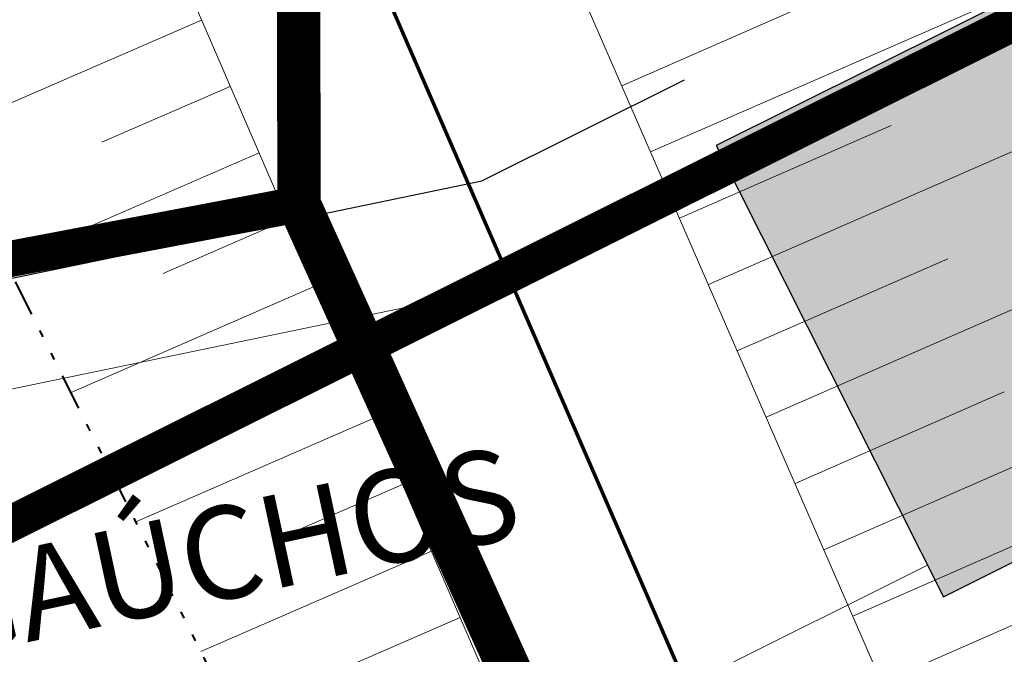
# Model space of a CAD drawing. Units: metres. Extents: x 185941 to 187552, y 1680120 to 1683055.
# Drawn here: x 186774 to 186788, y 1680787 to 1680796 of the extents above; entities that cross this region are included whole.
import ezdxf
from ezdxf.enums import TextEntityAlignment as Align

# ---------------------------------------------------------------- set-up
doc = ezdxf.new("R2010")
doc.units = ezdxf.units.M
for name, pattern in [('DASHED', [0.75, 0.5, -0.25]), ('DIVIDE', [1.25, 0.5, -0.25, 0, -0.25, 0, -0.25]), ('LIN3', [1.5, 1, -0.25, 0, -0.25]), ('MATRICULAS', [12.5, 5, -2.5, 0, -2.5, 0, -2.5])]:
    doc.linetypes.add(name, pattern=pattern)
for name, color, linetype, lineweight in [('cota quadra', 7, 'Continuous', 35), ('MATRICULAS', 210, 'MATRICULAS', 30), ('meio-fio', 1, 'Continuous', 40), ('QUADRAS', 4, 'Continuous', 30), ('TALUDE_PROJETO_DEP', 150, 'Continuous', 30)]:
    doc.layers.add(name, color=color, linetype=linetype, lineweight=lineweight)
doc.layers.add('GLEBA', color=7, linetype='Continuous', true_color=0x0a1fa9)
doc.layers.add('PONTE', color=7, linetype='Continuous')
doc.layers.add('T-NOME RUAS', color=7, linetype='Continuous')
doc.styles.add('ESTACA', font='arial.ttf')
doc.dimstyles.new('Medidas das Quadras', dxfattribs={"dimtxt": 0.7, "dimasz": 1, "dimexe": 0.1, "dimexo": 0, "dimgap": 0.05, "dimtad": 0, "dimtoh": 1, "dimzin": 0, "dimtxsty": 'Standard', "dimblk": 'ARCHTICK', "dimcen": 0.09, "dimsd1": 1, "dimsd2": 1, "dimaunit": 1, "dimadec": 3, "dimazin": 0, "dimtfac": 1, "dimtofl": 0, "dimtmove": 0, "dimatfit": 2, "dimfxl": 1, "dimtolj": 1, "dimtzin": 0, "dimarcsym": 0})

# ---------------------------------------------------------------- blocks, each defined once
blk = doc.blocks.new('A$C70944780')
at = {"layer": 'TALUDE_PROJETO_DEP', "color": 10, "lineweight": 0}
for p, q in [((310.320669587818, 653.9220307369251), (316.2078175169299, 656.4821251889225)), ((309.9218825704011, 654.8390743096825), (312.8748626617307, 656.123211898841)), ((304.1057736627117, 655.758948024828), (300.4992773986014, 654.2004758457188)), ((304.5024502614106, 654.8409895969089), (302.7250487670244, 654.0729225929826)), ((311.1182436226227, 652.0879435907118), (316.9677670446399, 654.6316765907686)), ((310.7194566052058, 653.004987163702), (313.6536244430172, 654.2809440270066)), ((304.8991268602258, 653.9230311678257), (301.3960171467334, 652.4092353328597)), ((305.2958034590411, 653.0050727396738), (303.5700952398183, 652.2593439079355)), ((311.915817657311, 650.2538564447314), (317.7277165723208, 652.7812279919162)), ((311.5170306399523, 651.1709000179544), (314.4323862242454, 652.4386761547066)), ((305.6924800578272, 652.0871143119875), (302.2927568948362, 650.6179948179051)), ((306.0891566565551, 651.1691558838356), (304.4151417126996, 650.4457652219571)), ((312.7133916919993, 648.4197692987509), (318.4876661001472, 650.930779392831)), ((312.314604674757, 649.336812871974), (315.2111480054155, 650.596408281941)), ((306.4858332553413, 650.2511974547524), (303.1894966429099, 648.8267543048132)), ((306.8825098541274, 649.3332390268333), (305.260188185639, 648.6321865378413)), ((313.5109657267458, 646.5856821527705), (319.2476156278281, 649.0803307946771)), ((313.1121787094453, 647.5027257257607), (315.989909786731, 648.754140409641)), ((307.2791864529136, 648.4152805989143), (304.0862363911001, 647.03551379079)), ((307.6758630517288, 647.4973221707623), (306.1052346584038, 646.8186078518629))]:
    blk.add_line(p, q, dxfattribs=at)
at = {"layer": 'TALUDE_PROJETO_DEP', "color": 7, "linetype": 'LIN3', "lineweight": 0, "const_width": 0.05, "flags": 128}
blk.add_lwpolyline([(473.3463110440352, 421.4974542518612), (465.9680639232101, 426.3722767420113), (446.9389205163461, 437.1540018697269), (426.6891236840456, 447.2619157219306), (412.519170194224, 460.7446669896599), (390.1155791823112, 490.3682600928005), (374.9142443838355, 515.7504075688776), (368.0540680121339, 532.5336529046763), (360.7763326234126, 549.5239052246325), (337.1875220697548, 594.2354904629756), (320.5666475027101, 626.452687514713), (311.9101420836232, 643.9993045569863), (304.389289890416, 661.3497836738825), (298.798638275126, 681.4880142118782), (296.0237770057283, 698.3612583668437), (291.5876612407155, 721.8443666319363), (293.5920912386209, 737.6364643468987), (293.8974847451318, 759.812844089698), (294.1198104057112, 781.9850459257141), (292.2258958117454, 805.274690877879), (292.5376533561212, 822.5712778279558), (288.6651516245038, 861.5093402718194), (286.4248778740293, 878.7538534747437), (286.4201617139333, 900.8923395497259), (284.8069000644318, 918.6062712469138), (282.9633505485253, 954.1976990448311)], dxfattribs=at)
at = {"layer": 'TALUDE_PROJETO_DEP', "color": 7, "linetype": 'DIVIDE', "lineweight": 0, "flags": 128}
blk.add_lwpolyline([(570.3891382764268, 387.7676797646564), (553.0131534536195, 396.7957660669927), (536.3673471111106, 404.3803808689117), (517.913879053347, 413.927837906871), (504.3181808085355, 420.8286768319085), (487.2072916595207, 429.5300848407205), (473.0905725306366, 439.2234494457953), (453.413840219233, 450.0944700969849), (436.6352644845028, 458.257992812898), (423.4333725673205, 470.834451852832), (399.4014210875321, 500.8872493519448), (388.6021071616269, 521.846614160575), (381.7492971337342, 538.8278690618463), (374.8982534641109, 554.8777648569085), (350.506763678015, 601.5111575657502), (342.7860891979071, 616.3096758206375), (334.3241852204083, 633.1445084018633), (325.838225449319, 650.1424412888009), (319.0807472826273, 666.5966471887659), (313.8602514263475, 685.1552422288805), (311.2885739097546, 700.6808490587864), (309.5213259882294, 723.2181243437808), (308.9798341594287, 737.9557493098546), (309.2941771407204, 759.6100348497275), (309.7697723442398, 782.989988074638), (307.907591675641, 804.9769306587987), (308.2667473875044, 822.4930441197939), (304.5987407807261, 862.7447036437225), (302.6230205849279, 880.4323867028579), (302.5243089600117, 901.3300272829365), (301.083628366614, 918.5887807488907), (300.4217107278237, 932.0656738078687), (300.2354797357111, 935.8574071279727), (300.129673360032, 953.0465679587796)], dxfattribs=at)
at = {"layer": 'TALUDE_PROJETO_DEP', "color": 7, "lineweight": 0, "flags": 128}
blk.add_lwpolyline([(571.5341387527005, 391.4916415796615), (554.1724617459113, 400.3345263479277), (538.3292465720151, 407.6379135937896), (519.4769489902246, 417.2548909028992), (503.505448972719, 424.8475807607174), (488.3089653890347, 432.9943284946494), (474.41922171021, 442.7686127696652), (455.2077959773305, 453.0844295229763), (439.9464019975276, 460.5008728997782), (426.3096785059024, 473.4216828206554), (402.7075116461201, 503.0304631106555), (392.2385224741301, 523.512892551953), (385.4741399711056, 540.4178520287387), (378.6211142626998, 556.642618242884), (354.1595227582147, 603.4168729437515), (346.4033845977101, 618.1968891078141), (338.0980235433381, 634.9883263446391), (329.6076026029186, 651.8545732556377), (323.2405493001279, 668.0305395056494), (318.028095065325, 686.0836706869304), (315.5570289785392, 701.200744553702), (313.9383455396164, 723.3804150787182), (313.2395714835438, 738.003056069836), (313.6148485876329, 759.5347295529209), (314.2274780186126, 783.1330269537866), (312.3653089378204, 805.119607955683), (312.7639618607354, 822.6513538870495), (309.3046084689267, 863.2218926006462), (307.4149544269312, 880.7105414338876), (307.239740133431, 901.5376539898571), (305.9729021410458, 918.9128208057955), (305.1288645073364, 936.0977457338013), (304.9496733600099, 953.0465679587796)], dxfattribs=at)
at = {"layer": 'TALUDE_PROJETO_DEP', "color": 7, "linetype": 'DIVIDE', "lineweight": 40, "flags": 128}
for points in [[(469.6712015723169, 433.6865388879087), (469.6712015723169, 433.6865388879087), (450.4182696024363, 444.3234179047868), (432.8832210424298, 452.8549982670229), (418.6315592596366, 466.431494860677), (393.9201657956291, 497.3339583720081), (382.6866463841288, 519.1360314537305), (375.745788300148, 536.3354693297297), (369.0202842564322, 552.0912642527837), (344.7454843479209, 598.5015609178226), (337.0005223959161, 613.346631918801), (328.5125841642439, 630.2332592629828), (319.916138612025, 647.4525024006143), (312.925328921352, 664.4748618118465), (307.5061398789112, 683.7398009379394), (304.8303027449292, 699.8942351606674), (303.0306653921143, 722.8445648457855), (302.4781011689338, 737.8835439370014), (302.7951366236084, 759.723307099659), (303.2641812186048, 782.7812366378494), (301.4019559322332, 804.7687060297467), (301.7606851530145, 822.2640194187406), (298.131568364508, 862.0889131568838), (296.1247298169183, 880.0551840169355), (296.0255880849436, 901.0438799569383), (294.5969082934025, 918.1588688148186), (293.9295364935242, 931.7468106537126), (286.3356214580126, 937.4486521896906), (254.5802862038545, 931.0860940527637), (237.187000780832, 928.8777008557227), (216.8163794138527, 923.4127445938066)], [(468.5802155473211, 421.0147679578513), (464.5018488350324, 424.2372560596559), (445.6730997905252, 434.3900738887023), (423.3256574302213, 443.9078741655685), (408.9631583638547, 456.7475089207292), (386.0151384638448, 488.0837347547058), (370.3767951388436, 513.5795887487475), (362.371046614513, 529.731823227834), (355.8470423489343, 547.061752225738), (332.5804585716105, 591.4765294620302), (323.9370890891296, 607.2665272338782), (315.5528813119454, 623.958933992777), (306.7868295840453, 641.6410702539142), (297.8450952930143, 659.5022130878642), (292.5914149414166, 680.1440653579775), (289.238571222726, 697.3510195428971), (285.761105987709, 721.2191835518461), (287.8980355559033, 737.3762146919034), (286.8793382811127, 759.6515362847131), (287.6623735320172, 781.5820458987728), (286.0667107741174, 805.6143196788616), (286.491445935535, 822.8789015107322), (282.4553007837385, 861.4709191157017), (280.191844874731, 878.0654852997977), (280.1439318266057, 900.2414119646419), (278.5182355778234, 918.4004728256259), (278.5744372837362, 919.8281079598237)]]:
    blk.add_lwpolyline(points, dxfattribs=at)
at = {"layer": 'TALUDE_PROJETO_DEP', "lineweight": 0, "flags": 128}
for points in [[(480.4130026965286, 419.8164883798454), (467.3833294522483, 428.4331075169612), (447.9798915103311, 439.4269689586945), (428.4593690808397, 449.0272007507738), (414.1818607669265, 462.6116056768224), (392.2599120516097, 491.6515330527909), (377.1694378455286, 516.8293433638755), (370.2963635343185, 533.6391441037413), (363.0128527116321, 550.6410345346667), (339.3322499522474, 595.5200691136997), (331.4100225817238, 610.8320321838837), (322.8050552547502, 627.5660296620335), (314.1811139362399, 645.044621180743), (306.7952437866188, 662.0290375656914), (301.3335049938469, 681.7029949638527), (298.4965196380217, 698.7294212037232), (294.0733930039278, 722.111082962947), (296.0894840819237, 737.7506089319941), (296.3968246541335, 759.8702898886986), (296.6149560293125, 782.1407646387815), (294.7221036791161, 805.1370453806594), (295.0347379439336, 822.4505775307771), (291.1651445353345, 861.5152939178515), (288.8862100477272, 879.1918533956632), (288.9586761108367, 900.6135833729059), (287.3067219462246, 918.5372641438153), (286.7020377911103, 930.3129936805926)], [(479.6315564937249, 418.4058655528352), (468.9311317166139, 421.4212454105727), (464.5527983941138, 424.3114459668286), (445.8979781339294, 434.8810216756538), (424.9188782872516, 445.4966306919232), (410.8564796214341, 458.8777283029631), (387.984153001802, 489.0634202188812), (372.6590509219968, 514.6714717738796), (365.8117724900076, 531.4281617056113), (358.5398125352222, 548.4067759148311), (335.0427941873204, 592.9509118120186), (326.8912698976346, 608.6917344988324), (318.3282397507282, 625.3393453678582), (309.6391702310357, 642.953987932764), (301.9833359943295, 660.6705297818407), (296.3897409304045, 680.8192739156075), (293.5510343734059, 697.9930955297314), (289.1019294775324, 721.5776502997614), (291.0946983953181, 737.5223197606392), (291.3981448363338, 759.7553982897662), (291.6246647822554, 781.8293272138108), (289.7305449215346, 805.4016712838784), (290.0405687684251, 822.6919781246688), (286.1651587137312, 861.5033866257872), (283.9635457003315, 878.3158535538241), (283.9317218526267, 900.6521998888347), (282.3085334388597, 918.6718436507508), (282.0149717292516, 924.2857161657885)]]:
    blk.add_lwpolyline(points, dxfattribs=at)
blk = doc.blocks.new('*D212')
at = {"layer": 'cota quadra', "color": 0, "lineweight": -2, "transparency": 16777216}
blk.add_line((186778.3596164512, 1680792.785652183), (186778.1599329853, 1680793.751851933), dxfattribs=at)
at = {"layer": 'Defpoints', "color": 0, "transparency": 16777216}
for p in [(186778.1801721695, 1680793.653921471), (186778.3596164518, 1680792.785652183), (186756.4920795771, 1680788.266311797)]:
    blk.add_point(p, dxfattribs=at)
at = {"layer": 'cota quadra', "color": 0, "transparency": 16777216, "insert": (186767.2464037324, 1680791.394251278), "char_height": 0.7, "attachment_point": 5, "rotation": 11.676862043397684}
blk.add_mtext('\\A1;22,33', dxfattribs=at)
blk = doc.blocks.new('_ArchTick')
at = {"color": 0, "linetype": 'ByBlock', "const_width": 0.15}
blk.add_lwpolyline([(-0.5, -0.5), (0.5, 0.5)], dxfattribs=at)
blk = doc.blocks.new('*D213')
at = {"layer": 'cota quadra', "color": 0, "lineweight": -2, "transparency": 16777216}
for p, q in [((186778.0994470551, 1680857.914871682), (186777.1915974216, 1680857.912388803)), ((186778.277069555, 1680792.968292972), (186777.3692199215, 1680792.965810093))]:
    blk.add_line(p, q, dxfattribs=at)
at = {"layer": 'Defpoints', "color": 0, "transparency": 16777216}
for p in [(186777.2915970476, 1680857.912662292), (186778.099447055, 1680857.914871682), (186778.2770695549, 1680792.968292972)]:
    blk.add_point(p, dxfattribs=at)
at = {"layer": 'cota quadra', "color": 0, "transparency": 16777216, "insert": (186777.3804082976, 1680825.439372937), "char_height": 0.7, "attachment_point": 5, "rotation": 90.15669792650795}
blk.add_mtext('\\A1;64,95', dxfattribs=at)

msp = doc.modelspace()

# ---------------------------------------------------------------- hatches: boundary and pattern name
at = {"layer": 'PONTE'}
h = msp.add_hatch(color=252, dxfattribs=at)
h.dxf.hatch_style = 1
h.paths.add_polyline_path([(186795.9960977538, 1680799.734361686), (186784.0433911576, 1680793.778161097), (186787.1824268305, 1680787.540308064), (186799.0936990282, 1680793.506666848)])

# ---------------------------------------------------------------- linework, layer by layer
at = {"layer": 'GLEBA', "linetype": 'DASHED', "lineweight": 40, "ltscale": 5}
msp.add_lwpolyline([(186887.3873689768, 1680576.480586069, 0.6, 0.6, -0.1390840079785405), (186860.6474216178, 1680610.718121229, 0.6, 0.6, 0), (186778.2770695549, 1680792.968292972, 0.6, 0.6, 0), (186778.099447055, 1680857.914871682, 0.6, 0.6, 0), (186765.2396015485, 1681081.489056281, 0.6, 0.6, 0), (186698.2579378908, 1681071.348353909, 0.6, 0.6, 0), (186646.6881576497, 1681056.764231386, 0.6, 0.6, 0), (186560.1814198054, 1681039.231591797, 0.6, 0.6, 0), (186524.6300867201, 1681021.724157637, 0.6, 0.6, 0), (186509.7540807112, 1681019.64934555, 0.6, 0.6, 0), (186508.8208849866, 1680991.578692191, 0.6, 0.6, 0), (186550.502161339, 1680993.43144203, 0.6, 0.6, 0), (186551.6958392745, 1680969.646039402, 0.6, 0.6, 0), (186552.0256859527, 1680963.073465833, 0.6, 0.6, 0), (186553.2832480107, 1680941.057987408, 0.6, 0.6, 0), (186593.7095610207, 1680926.826290557, 0.6, 0.6, 0), (186600.94069259, 1680833.675831996, 0.6, 0.6, 0), (186625.0934657494, 1680522.219421536, 0.6, 0.6, 0), (186682.2913150353, 1680532.712774314, 0.6, 0.6, 0), (186690.9750275136, 1680533.661435359, 0.6, 0.6, 0), (186804.0350275136, 1680557.341435359, 0.6, 0.6, 0), (186855.921525928, 1680566.50218536, 0.6, 0.6, -0.0435695169291896), (186885.6289163907, 1680569.047052758, 0.6, 0.6, 0.5424425694181315), (186887.3873689767, 1680576.480586068, 0, 0, 0)], format="xyseb", dxfattribs=at)
at = {"layer": 'MATRICULAS', "const_width": 0.5}
for points in [[(186862.1701597432, 1680204.697144769), (186760.3748740046, 1680781.607361457), (186843.7392640868, 1680823.21908732)], [(186778.2770695549, 1680792.968292972), (186860.6474216178, 1680610.718121229)]]:
    msp.add_lwpolyline(points, dxfattribs=at)
msp.add_lwpolyline([(186886.967688352, 1680569.802927342, 0.4373232037718869), (186887.3873689768, 1680576.480586069, -0.1390840079798784), (186860.6474216178, 1680610.718121229), (186778.2770695549, 1680792.968292972), (186763.4415369628, 1680790.154581418), (186804.3653819386, 1680558.400067952), (186855.921525928, 1680566.50218536, -0.04356670985174915), (186885.6289163907, 1680569.047052758, 0.08496397923855895)], format="xyb", close=True, dxfattribs=at)
at = {"layer": 'meio-fio', "lineweight": 20}
for p, q in [((186781.299122959, 1680791.861457751), (186784.2748910944, 1680793.344324562)), ((186758.3873737297, 1680787.126311111), (186781.299122959, 1680791.861457751)), ((186783.2771767481, 1680786.143463646), (186786.9509267645, 1680787.974144576))]:
    msp.add_line(p, q, dxfattribs=at)
at = {"layer": 'PONTE'}
msp.add_lwpolyline([(186795.9960977538, 1680799.734361686), (186784.0433911576, 1680793.778161097), (186787.1824268305, 1680787.540308064), (186799.0936990282, 1680793.506666848), (186795.9960977538, 1680799.734361686)], close=True, dxfattribs=at)
at = {"layer": 'QUADRAS'}
for p, q in [((186780.804609577, 1680793.290956289), (186783.6058822415, 1680794.686869571)), ((186778.3596164517, 1680792.785652183), (186780.804609577, 1680793.290956289))]:
    msp.add_line(p, q, dxfattribs=at)
msp.add_lwpolyline([(186765.2396015485, 1681081.489056281), (186698.2579378909, 1681071.348353909), (186646.6881576497, 1681056.764231386), (186560.1814198054, 1681039.231591797), (186524.6300867202, 1681021.724157637), (186511.5757009522, 1681019.903413725), (186512.637618755, 1680999.203563003), (186652.8741425991, 1681031.930917773), (186734.8708426165, 1681034.61214637), (186746.8452105757, 1680983.302049675), (186749.0920906498, 1680964.752060659), (186749.5456002839, 1680958.555090465), (186748.9431800949, 1680941.679718488), (186745.7543927736, 1680915.163895349), (186745.7543927736, 1680880.390925454), (186749.3514946247, 1680843.474942013), (186750.3891094599, 1680820.876582166), (186755.3584954545, 1680789.051947206), (186756.4920795772, 1680788.266311797), (186778.3596164519, 1680792.785652183), (186778.2770695549, 1680792.968292972), (186778.099447055, 1680857.914871682)], close=True, dxfattribs=at)

# ---------------------------------------------------------------- block references
at = {"extrusion": (0.06368619695775087, -0.01560733234415394, 0.997847924031592), "xscale": 1.000318966984168, "yscale": 1.000318966984168, "zscale": 1.000318966984168, "rotation": 283.8652841816429}
msp.add_blockref('A$C70944780', (1676236.123665427, 218326.1385052477, -14342.33348675226), dxfattribs=at)

# ---------------------------------------------------------------- texts
at = {"layer": 'T-NOME RUAS', "style": 'ESTACA'}
msp.add_text('AVENIDA DOS GAÚCHOS', height=1.279999999999999, rotation=12.13318469935604, dxfattribs=at).set_placement((186771.7725541752, 1680786.321617107, -433.28), align=Align.CENTER)

# ---------------------------------------------------------------- dimensions: what is measured, and where the dimension line sits
at = {"layer": 'cota quadra'}
dim = msp.add_aligned_dim(p1=(186778.2770695549, 1680792.968292972), p2=(186778.099447055, 1680857.914871682), distance=0.8078530286305653, dimstyle='Medidas das Quadras', dxfattribs=at)
dim.commit()
dim.dimension.update_dxf_attribs({"geometry": '*D213', "text_midpoint": (186777.3804082975, 1680825.439372937)})
dim = msp.add_aligned_dim(p1=(186756.4920795771, 1680788.266311797), p2=(186778.3596164518, 1680792.785652183), distance=0.886618185526882, dimstyle='Medidas das Quadras', override={"dimse1": 1}, dxfattribs=at)
dim.commit()
dim.dimension.update_dxf_attribs({"geometry": '*D212', "text_midpoint": (186767.2464037323, 1680791.394251278)})

doc.saveas('drawing.dxf')
